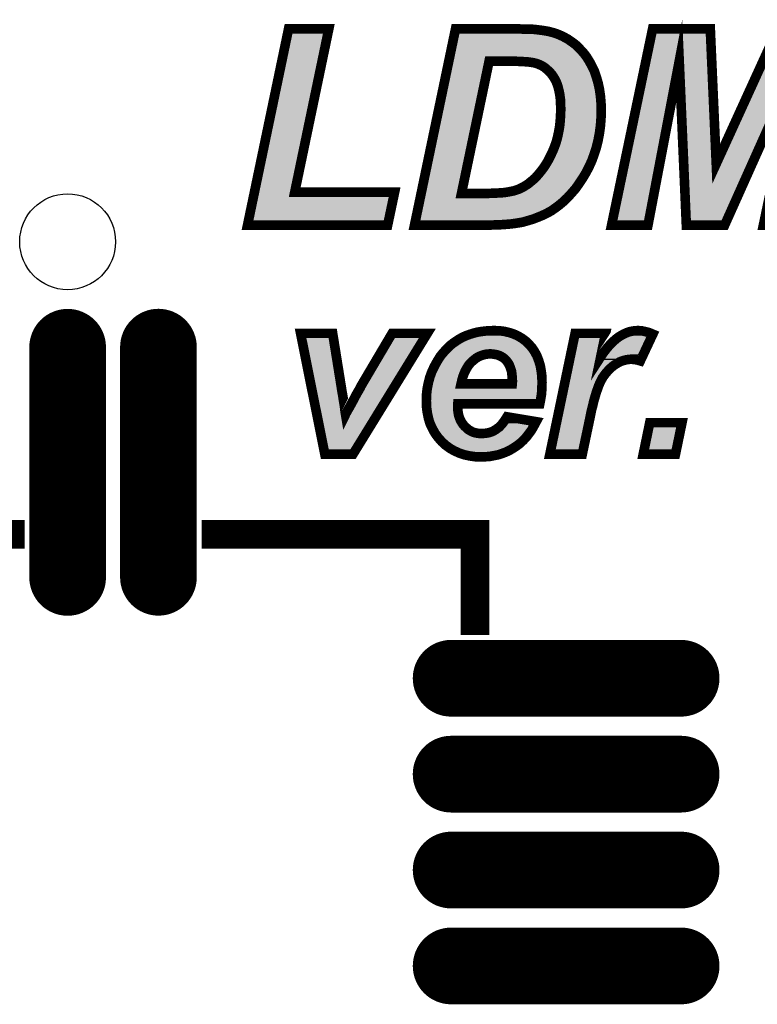
# Model space of a CAD drawing. Extents: x 0 to 131, y 0 to 75.
# Drawn here: x 29 to 37, y 52 to 62 of the extents above; entities that cross this region are included whole.
import ezdxf

# ---------------------------------------------------------------- set-up
doc = ezdxf.new("R2010")
doc.units = 0
doc.layers.get('0').update_dxf_attribs({"linetype": 'CONTINUOUS'})
doc.layers.add('SILKSCREENTOP_G', color=6, linetype='CONTINUOUS')
doc.layers.add('SOLDERMASKTOP_G', color=1, linetype='CONTINUOUS')

# ---------------------------------------------------------------- blocks, each defined once
blk = doc.blocks.new('ROUND_6')
blk.add_circle((0, 0), 0.5)
blk = doc.blocks.new('OBLONG_10')
at = {"const_width": 0.8001}
blk.add_lwpolyline([(0, 1.199896), (0, -1.199896)], dxfattribs=at)
at = {"const_width": 0.40005}
for points in [[(-0.200024, 1.199896, 1), (0.200024, 1.199896, 1)], [(-0.200024, -1.199896, 1), (0.200024, -1.199896, 1)]]:
    blk.add_lwpolyline(points, format="xyb", close=True, dxfattribs=at)
blk = doc.blocks.new('OBLONG_11')
at = {"const_width": 0.8001}
blk.add_lwpolyline([(1.199896, 0), (-1.199896, 0)], dxfattribs=at)
at = {"const_width": 0.40005}
for points in [[(-1.39992, 0, 1), (-0.999872, 0, 1)], [(0.999872, 0, 1), (1.39992, 0, 1)]]:
    blk.add_lwpolyline(points, format="xyb", close=True, dxfattribs=at)

msp = doc.modelspace()

# ---------------------------------------------------------------- linework, layer by layer
at = {"layer": 'SILKSCREENTOP_G'}
for points, const_width in [([(31.426962, 59.723986), (31.854978, 61.770006), (32.274968, 61.770006), (31.918986, 60.06597), (32.96097, 60.06597), (32.888986, 59.723986), (31.426962, 59.723986)], 0.100076), ([(33.168972, 59.723986), (33.596986, 61.770006), (34.252966, 61.770006), (34.298966, 61.767974), (34.372982, 61.767974), (34.400998, 61.765968), (34.425, 61.763986), (34.442984, 61.762004), (34.505012, 61.754004), (34.56498, 61.74397), (34.61898, 61.73), (34.671, 61.711968), (34.719006, 61.689996), (34.767012, 61.663986), (34.81098, 61.633988), (34.852992, 61.601984), (34.890964, 61.564012), (34.928962, 61.524008), (34.962972, 61.479964), (34.99297, 61.431982), (35.021012, 61.379988), (35.04697, 61.325964), (35.066986, 61.265968), (35.08497, 61.203968), (35.09899, 61.137978), (35.108972, 61.067976), (35.114992, 60.995966), (35.116974, 60.921976), (35.114992, 60.839984), (35.108972, 60.759976), (35.09899, 60.683978), (35.08497, 60.609988), (35.066986, 60.535972), (35.044964, 60.468002), (35.021012, 60.39998), (34.990964, 60.333966), (34.958986, 60.271964), (34.922968, 60.21197), (34.886976, 60.157994), (34.848978, 60.10397), (34.806966, 60.055964), (34.76498, 60.009964), (34.719006, 59.965972), (34.672982, 59.927998), (34.634982, 59.899982), (34.594978, 59.871992), (34.550984, 59.847988), (34.505012, 59.825966), (34.457004, 59.805976), (34.404986, 59.786012), (34.350986, 59.77001), (34.294978, 59.754008), (34.259012, 59.747962), (34.220962, 59.741968), (34.17697, 59.735974), (34.128964, 59.731986), (34.074988, 59.727972), (34.018982, 59.725966), (33.957006, 59.723986), (33.168972, 59.723986)], 0.100076), ([(36.404982, 59.723986), (36.005008, 59.723986), (35.930968, 61.433964), (35.604984, 59.723986), (35.224974, 59.723986), (35.652964, 61.770006), (36.25497, 61.770006), (36.31697, 60.363988), (36.958982, 61.770006), (37.562968, 61.770006), (37.190984, 59.723986), (36.808968, 59.723986), (37.164976, 61.419994), (36.404982, 59.723986)], 0.100076), ([(33.658962, 60.053982), (33.928964, 60.053982), (33.981008, 60.055964), (34.028964, 60.05797), (34.072982, 60.059976), (34.112962, 60.063964), (34.14898, 60.069984), (34.180984, 60.075978), (34.208974, 60.081972), (34.260968, 60.099982), (34.308974, 60.123984), (34.354974, 60.153982), (34.398966, 60.19), (34.43097, 60.217964), (34.458986, 60.249968), (34.486976, 60.28398), (34.514968, 60.31997), (34.540978, 60.359976), (34.56498, 60.39998), (34.586976, 60.443998), (34.608974, 60.489972), (34.628964, 60.53798), (34.646996, 60.587966), (34.660968, 60.639986), (34.672982, 60.695968), (34.682964, 60.751974), (34.688984, 60.809962), (34.692972, 60.871988), (34.695004, 60.933964), (34.692972, 60.985984), (34.690964, 61.035972), (34.68497, 61.08197), (34.676968, 61.123982), (34.666986, 61.163962), (34.654998, 61.19998), (34.640978, 61.231984), (34.624976, 61.259974), (34.606992, 61.287964), (34.586976, 61.311968), (34.566988, 61.331984), (34.544966, 61.351972), (34.522968, 61.369982), (34.500972, 61.383976), (34.474962, 61.39599), (34.450986, 61.405974), (34.43097, 61.411992), (34.406968, 61.417962), (34.378976, 61.421976), (34.348978, 61.425964), (34.314968, 61.427996), (34.27697, 61.429976), (34.236964, 61.431982), (33.946972, 61.431982), (33.658962, 60.053982)], 0.100076), ([(32.52757, 57.33537), (32.233488, 57.33537), (31.980174, 58.595082), (32.315074, 58.595082), (32.403466, 58.045984), (32.411974, 57.991578), (32.420484, 57.944004), (32.427292, 57.899808), (32.434072, 57.860692), (32.439178, 57.825004), (32.442582, 57.796074), (32.445986, 57.770572), (32.44939, 57.750202), (32.452768, 57.756984), (32.457898, 57.76717), (32.466408, 57.780808), (32.474866, 57.797776), (32.486778, 57.818172), (32.500366, 57.841972), (32.515684, 57.870878), (32.5327, 57.901484), (32.549668, 57.933768), (32.564984, 57.962674), (32.578574, 57.986472), (32.592162, 58.00857), (32.602374, 58.027266), (32.60918, 58.042582), (32.615962, 58.054494), (32.621092, 58.063004), (32.93557, 58.595082), (33.302778, 58.595082), (32.52757, 57.33537)], 0.100076), ([(34.4758, 57.860692), (33.62071, 57.860692), (33.618982, 57.841972), (33.618982, 57.830086), (33.62071, 57.799478), (33.624062, 57.770572), (33.629168, 57.741692), (33.637678, 57.716166), (33.647888, 57.690664), (33.659776, 57.668566), (33.675066, 57.646468), (33.692084, 57.626072), (33.710778, 57.609104), (33.729472, 57.592088), (33.749868, 57.580174), (33.771968, 57.568288), (33.794064, 57.559778), (33.817864, 57.554672), (33.84169, 57.55127), (33.867166, 57.549568), (33.909686, 57.55297), (33.948776, 57.559778), (33.986166, 57.573368), (34.020176, 57.593764), (34.05251, 57.617564), (34.081364, 57.64817), (34.108568, 57.683908), (34.13407, 57.724676), (34.438386, 57.673672), (34.414588, 57.629476), (34.390788, 57.587008), (34.363584, 57.549568), (34.334704, 57.512204), (34.304096, 57.47987), (34.271762, 57.449262), (34.236076, 57.422084), (34.200364, 57.398284), (34.163, 57.376188), (34.123884, 57.357468), (34.083066, 57.342176), (34.042274, 57.328562), (33.999804, 57.320078), (33.955608, 57.31157), (33.911362, 57.308166), (33.865464, 57.306464), (33.804276, 57.308166), (33.744788, 57.316674), (33.68868, 57.328562), (33.6343, 57.347282), (33.584972, 57.36938), (33.537372, 57.396584), (33.493176, 57.428892), (33.452384, 57.46628), (33.41497, 57.508776), (33.382686, 57.55297), (33.355484, 57.602272), (33.331684, 57.6533), (33.314666, 57.707682), (33.302778, 57.765468), (33.29427, 57.826682), (33.292568, 57.8913), (33.29427, 57.955866), (33.301076, 58.01708), (33.312964, 58.076592), (33.32828, 58.136078), (33.348676, 58.192162), (33.374178, 58.246568), (33.403082, 58.299274), (33.435366, 58.351978), (33.460868, 58.384262), (33.488072, 58.41487), (33.515274, 58.443774), (33.54418, 58.470978), (33.574786, 58.494802), (33.60707, 58.516902), (33.63938, 58.537272), (33.673364, 58.555966), (33.709102, 58.571282), (33.746466, 58.584872), (33.783904, 58.596784), (33.824672, 58.60697), (33.865464, 58.613802), (33.906282, 58.618882), (33.950478, 58.62231), (33.994674, 58.623962), (34.050782, 58.62231), (34.105164, 58.615478), (34.156168, 58.603566), (34.203768, 58.588276), (34.247964, 58.567878), (34.28878, 58.54408), (34.327872, 58.515174), (34.363584, 58.481164), (34.395868, 58.443774), (34.423096, 58.402982), (34.44687, 58.358786), (34.465564, 58.30951), (34.48088, 58.258482), (34.491066, 58.202372), (34.4979, 58.144562), (34.499576, 58.081672), (34.4979, 58.022186), (34.49447, 57.964374), (34.485986, 57.91167), (34.4758, 57.860692)], 0.100076), ([(34.844686, 58.595082), (35.162566, 58.595082), (35.111564, 58.350276), (35.133686, 58.384262), (35.157486, 58.41487), (35.179584, 58.443774), (35.203384, 58.470978), (35.225482, 58.494802), (35.249282, 58.516902), (35.273108, 58.537272), (35.296882, 58.555966), (35.322384, 58.571282), (35.346182, 58.584872), (35.371684, 58.596784), (35.395484, 58.60697), (35.420986, 58.613802), (35.446462, 58.618882), (35.471988, 58.62231), (35.497466, 58.623962), (35.53488, 58.62231), (35.57397, 58.613802), (35.614762, 58.603566), (35.65558, 58.586574), (35.524694, 58.307782), (35.500868, 58.31459), (35.477068, 58.31967), (35.451568, 58.3231), (35.426066, 58.324776), (35.403968, 58.3231), (35.38187, 58.31967), (35.359772, 58.31459), (35.337674, 58.307782), (35.313874, 58.299274), (35.291776, 58.287412), (35.269678, 58.273772), (35.245878, 58.258482), (35.203384, 58.222768), (35.16597, 58.180274), (35.13201, 58.134376), (35.104782, 58.081672), (35.091166, 58.051064), (35.079304, 58.01708), (35.065666, 57.979692), (35.053778, 57.938874), (35.040188, 57.892976), (35.028276, 57.841972), (35.014662, 57.789268), (35.002774, 57.72978), (34.919462, 57.33537), (34.581212, 57.33537), (34.844686, 58.595082)], 0.100076), ([(34.188476, 58.068084), (34.190178, 58.08848), (34.190178, 58.102068), (34.188476, 58.136078), (34.185098, 58.166686), (34.181668, 58.197268), (34.173186, 58.22447), (34.164676, 58.248296), (34.154492, 58.27207), (34.140902, 58.292492), (34.127262, 58.311186), (34.110296, 58.32818), (34.093276, 58.341768), (34.07288, 58.353706), (34.05251, 58.363866), (34.032064, 58.370674), (34.008264, 58.375804), (33.984464, 58.379182), (33.957286, 58.380884), (33.931784, 58.379182), (33.906282, 58.375804), (33.882482, 58.368972), (33.858708, 58.360462), (33.834882, 58.350276), (33.812784, 58.336688), (33.790686, 58.31967), (33.768564, 58.301), (33.748168, 58.28058), (33.729472, 58.256804), (33.714182, 58.231278), (33.698866, 58.2041), (33.685276, 58.173492), (33.673364, 58.141184), (33.663178, 58.105472), (33.65467, 58.068084), (34.188476, 58.068084)], 0.100076), ([(35.623272, 57.663486), (35.959872, 57.663486), (35.891876, 57.33537), (35.5553, 57.33537), (35.623272, 57.663486)], 0.100076), ([(28.94998, 56.499964), (26.199972, 56.499964), (26.199972, 55.598442), (26.199972, 56.499964), (26.199972, 56.500014), (28.94998, 56.500014), (28.94998, 56.499964)], 0.299974), ([(33.799984, 55.598188), (33.799958, 55.598188), (33.799958, 56.499964), (31.097348, 56.499964), (31.097348, 56.500014), (33.799984, 56.500014), (33.799984, 56.499964), (33.799984, 55.598188)], 0.299974)]:
    msp.add_lwpolyline(points, dxfattribs=dict(at, const_width=const_width))
for points in [[(31.55178, 60.076234), (31.895646, 61.719968), (31.870022, 60.076234), (32.213396, 61.719968)], [(33.634418, 61.704506), (33.636052, 61.712312), (34.49761, 61.704506), (34.437142, 61.712312)], [(33.636052, 61.712312), (33.636442, 61.71418), (34.437142, 61.712312), (34.420188, 61.71418)], [(33.636442, 61.71418), (33.63684, 61.716082), (34.420188, 61.71418), (34.397162, 61.716082)], [(33.63684, 61.716082), (33.637228, 61.717936), (34.397162, 61.716082), (34.371204, 61.717936)], [(33.637228, 61.717936), (33.637654, 61.719968), (34.297842, 61.717936), (34.25185, 61.719968)], [(35.64423, 61.483804), (35.69363, 61.719966), (36.217506, 61.483804), (36.20709, 61.719966)], [(35.69363, 61.719966), (35.693632, 61.719968), (36.20709, 61.719966), (35.693632, 61.719968)], [(33.611174, 61.593398), (33.616998, 61.621234), (34.781696, 61.593398), (34.74089, 61.621234)], [(33.616998, 61.621234), (33.622014, 61.645208), (34.74089, 61.621234), (34.696644, 61.645208)], [(33.622014, 61.645208), (33.62625, 61.665464), (34.696644, 61.645208), (34.65234, 61.665464)], [(33.62625, 61.665464), (33.62972, 61.682046), (34.65234, 61.665464), (34.6045, 61.682046)], [(33.62972, 61.682046), (33.632424, 61.694972), (34.6045, 61.682046), (34.554566, 61.694972)], [(33.632424, 61.694972), (33.634418, 61.704506), (34.554566, 61.694972), (34.49761, 61.704506)], [(33.58984, 61.49141), (33.597716, 61.529062), (34.890898, 61.49141), (34.85515, 61.529062)], [(33.597716, 61.529062), (33.60507, 61.564212), (34.85515, 61.529062), (34.82, 61.564212)], [(33.60507, 61.564212), (33.611174, 61.593398), (34.82, 61.564212), (34.781696, 61.593398)], [(33.291276, 60.06422), (33.579546, 61.442206), (33.609992, 60.06422), (33.897998, 61.442206)], [(33.579546, 61.442206), (33.583888, 61.462958), (33.897998, 61.442206), (33.907674, 61.462958)], [(33.583888, 61.462958), (33.586822, 61.476984), (33.907674, 61.462958), (33.92512, 61.476984)], [(33.586822, 61.476984), (33.587874, 61.482016), (33.92512, 61.476984), (33.946958, 61.482016)], [(33.587874, 61.48202), (33.58984, 61.49141), (34.898152, 61.48202), (34.890898, 61.49141)], [(33.587874, 61.482016), (33.587874, 61.48202), (33.946958, 61.482016), (34.236964, 61.48202)], [(34.239458, 61.48197), (34.236964, 61.48202), (34.89819, 61.48197), (34.898152, 61.48202)], [(34.279586, 61.479938), (34.239458, 61.48197), (34.89976, 61.479938), (34.89819, 61.48197)], [(34.31794, 61.477932), (34.279586, 61.479938), (34.90131, 61.477932), (34.89976, 61.479938)], [(34.35195, 61.4759), (34.31794, 61.477932), (34.902878, 61.4759), (34.90131, 61.477932)], [(34.355624, 61.475564), (34.35195, 61.4759), (34.903138, 61.475564), (34.902878, 61.4759)], [(34.386088, 61.471506), (34.355624, 61.475564), (34.906272, 61.471506), (34.903138, 61.475564)], [(34.414056, 61.467498), (34.386088, 61.471506), (34.909368, 61.467498), (34.906272, 61.471506)], [(34.419056, 61.466526), (34.414056, 61.467498), (34.910118, 61.466526), (34.909368, 61.467498)], [(34.442976, 61.46058), (34.419056, 61.466526), (34.914712, 61.46058), (34.910118, 61.466526)], [(34.4454, 61.459912), (34.442976, 61.46058), (34.915228, 61.459912), (34.914712, 61.46058)], [(34.465352, 61.453916), (34.4454, 61.459912), (34.919858, 61.453916), (34.915228, 61.459912)], [(34.470214, 61.452176), (34.465352, 61.453916), (34.921202, 61.452176), (34.919858, 61.453916)], [(34.472238, 61.451334), (34.470214, 61.452176), (34.921852, 61.451334), (34.921202, 61.452176)], [(34.494226, 61.442178), (34.472238, 61.451334), (34.92758, 61.442178), (34.921852, 61.451334)], [(34.495944, 61.441406), (34.494226, 61.442178), (34.928064, 61.441406), (34.92758, 61.442178)], [(34.52194, 61.429398), (34.495944, 61.441406), (34.935576, 61.429398), (34.928064, 61.441406)], [(34.527814, 61.426196), (34.52194, 61.429398), (34.93758, 61.426196), (34.935576, 61.429398)], [(34.549818, 61.412194), (34.527814, 61.426196), (34.946338, 61.412194), (34.93758, 61.426196)], [(34.554636, 61.408716), (34.549818, 61.412194), (34.948514, 61.408716), (34.946338, 61.412194)], [(34.556938, 61.406832), (34.554636, 61.408716), (34.949692, 61.406832), (34.948514, 61.408716)], [(34.576688, 61.390662), (34.556938, 61.406832), (34.958416, 61.390662), (34.949692, 61.406832)], [(35.28657, 59.774024), (35.635754, 61.443286), (35.56358, 59.774024), (35.881808, 61.443286)], [(35.635754, 61.443286), (35.63577, 61.443366), (35.881808, 61.443286), (35.881856, 61.443366)], [(35.63577, 61.443366), (35.64423, 61.483804), (35.881856, 61.443366), (35.934508, 61.483804)], [(35.934676, 61.483792), (35.934508, 61.483804), (36.217506, 61.483792), (36.217506, 61.483804)], [(35.980922, 61.436158), (35.934676, 61.483792), (36.219606, 61.436158), (36.217506, 61.483792)], [(35.980956, 61.436076), (35.980922, 61.436158), (36.21961, 61.436076), (36.219606, 61.436158)], [(36.027482, 60.361822), (35.980956, 61.436076), (36.266982, 60.361822), (36.21961, 61.436076)], [(36.362508, 60.343254), (36.8635, 61.440432), (36.627642, 60.343254), (37.11929, 61.440432)], [(34.578646, 61.388984), (34.576688, 61.390662), (34.95932, 61.388984), (34.958416, 61.390662)], [(34.600638, 61.369022), (34.578646, 61.388984), (34.97009, 61.369022), (34.95932, 61.388984)], [(34.602396, 61.367338), (34.600638, 61.369022), (34.970998, 61.367338), (34.97009, 61.369022)], [(34.612438, 61.357284), (34.602396, 61.367338), (34.97642, 61.357284), (34.970998, 61.367338)], [(34.622382, 61.347326), (34.612438, 61.357284), (34.981206, 61.347326), (34.97642, 61.357284)], [(34.625404, 61.344026), (34.622382, 61.347326), (34.982792, 61.344026), (34.981206, 61.347326)], [(34.64541, 61.320036), (34.625404, 61.344026), (34.99432, 61.320036), (34.982792, 61.344026)], [(34.649078, 61.315018), (34.64541, 61.320036), (34.996732, 61.315018), (34.99432, 61.320036)], [(34.654136, 61.307148), (34.649078, 61.315018), (35.000512, 61.307148), (34.996732, 61.315018)], [(34.667052, 61.287048), (34.654136, 61.307148), (35.007218, 61.287048), (35.000512, 61.307148)], [(34.66842, 61.284798), (34.667052, 61.287048), (35.00797, 61.284798), (35.007218, 61.287048)], [(34.684424, 61.256802), (34.66842, 61.284798), (35.01731, 61.256802), (35.00797, 61.284798)], [(34.686818, 61.252088), (34.684424, 61.256802), (35.018882, 61.252088), (35.01731, 61.256802)], [(34.687266, 61.251068), (34.686818, 61.252088), (35.019222, 61.251068), (35.018882, 61.252088)], [(34.700822, 61.220066), (34.687266, 61.251068), (35.028208, 61.220066), (35.019222, 61.251068)], [(34.702472, 61.21577), (34.700822, 61.220066), (35.029452, 61.21577), (35.028208, 61.220066)], [(34.710448, 61.191808), (34.702472, 61.21577), (35.036396, 61.191808), (35.029452, 61.21577)], [(34.714472, 61.179716), (34.710448, 61.191808), (35.038964, 61.179716), (35.036396, 61.191808)], [(34.715516, 61.176114), (34.714472, 61.179716), (35.03973, 61.176114), (35.038964, 61.179716)], [(34.725508, 61.1361), (34.715516, 61.176114), (35.048226, 61.1361), (35.03973, 61.176114)], [(34.72611, 61.1334), (34.725508, 61.1361), (35.0488, 61.1334), (35.048226, 61.1361)], [(34.726914, 61.129186), (34.72611, 61.1334), (35.049694, 61.129186), (35.0488, 61.1334)], [(34.734124, 61.091322), (34.726914, 61.129186), (35.055104, 61.091322), (35.049694, 61.129186)], [(34.734578, 61.088432), (34.734124, 61.091322), (35.055516, 61.088432), (35.055104, 61.091322)], [(34.737974, 61.062384), (34.734578, 61.088432), (35.059236, 61.062384), (35.055516, 61.088432)], [(34.740568, 61.042466), (34.737974, 61.062384), (35.060898, 61.042466), (35.059236, 61.062384)], [(34.740954, 61.03795), (34.740568, 61.042466), (35.061274, 61.03795), (35.060898, 61.042466)], [(34.742772, 60.993184), (34.740954, 61.03795), (35.065004, 60.993184), (35.061274, 61.03795)], [(34.742984, 60.98794), (34.742772, 60.993184), (35.065146, 60.98794), (35.065004, 60.993184)], [(34.745016, 60.93588), (34.742984, 60.98794), (35.066538, 60.93588), (35.065146, 60.98794)], [(34.742984, 60.870354), (34.744674, 60.921926), (35.065672, 60.870354), (35.06691, 60.921926)], [(34.744674, 60.921926), (34.745016, 60.932308), (35.06691, 60.921926), (35.066634, 60.932308)], [(34.74504, 60.933966), (34.745016, 60.93588), (35.066588, 60.933966), (35.066538, 60.93588)], [(34.745016, 60.932308), (34.74504, 60.933966), (35.066634, 60.932308), (35.066588, 60.933966)], [(34.734618, 60.765098), (34.738742, 60.804806), (35.059184, 60.765098), (35.062172, 60.804806)], [(34.738742, 60.804806), (34.738922, 60.80678), (35.062172, 60.804806), (35.06232, 60.80678)], [(34.738922, 60.80678), (34.741212, 60.842408), (35.06232, 60.80678), (35.065002, 60.842408)], [(34.741212, 60.842408), (34.74291, 60.86881), (35.065002, 60.842408), (35.065634, 60.86881)], [(34.74291, 60.86881), (34.742984, 60.870354), (35.065634, 60.86881), (35.065672, 60.870354)], [(34.709886, 60.62949), (34.72191, 60.685512), (35.037738, 60.62949), (35.04835, 60.685512)], [(34.72191, 60.685512), (34.722232, 60.687178), (35.04835, 60.685512), (35.048666, 60.687178)], [(34.722232, 60.687178), (34.72308, 60.691938), (35.048666, 60.687178), (35.049568, 60.691938)], [(34.72308, 60.691938), (34.732214, 60.74319), (35.049568, 60.691938), (35.056304, 60.74319)], [(34.732214, 60.74319), (34.732714, 60.746754), (35.056304, 60.74319), (35.056772, 60.746754)], [(34.732714, 60.746754), (34.734618, 60.765098), (35.056772, 60.746754), (35.059184, 60.765098)], [(34.695324, 60.574952), (34.707566, 60.620536), (35.024962, 60.574952), (35.036044, 60.620536)], [(34.707566, 60.620536), (34.709304, 60.627006), (35.036044, 60.620536), (35.037268, 60.627006)], [(34.709304, 60.627006), (34.709886, 60.62949), (35.037268, 60.627006), (35.037738, 60.62949)], [(34.65515, 60.470688), (34.660688, 60.483988), (34.992862, 60.470688), (34.997544, 60.483988)], [(34.660688, 60.483988), (34.67516, 60.518736), (34.997544, 60.483988), (35.008798, 60.518736)], [(34.67516, 60.518736), (34.67603, 60.521014), (35.008798, 60.518736), (35.009536, 60.521014)], [(34.67603, 60.521014), (34.686358, 60.54963), (35.009536, 60.521014), (35.018806, 60.54963)], [(34.686358, 60.54963), (34.694068, 60.570986), (35.018806, 60.54963), (35.023996, 60.570986)], [(34.694068, 60.570986), (34.695324, 60.574952), (35.023996, 60.570986), (35.024962, 60.574952)], [(34.596816, 60.355788), (34.607888, 60.374242), (34.945918, 60.355788), (34.95432, 60.374242)], [(34.607888, 60.374242), (34.609724, 60.377584), (34.95432, 60.374242), (34.955842, 60.377584)], [(34.609724, 60.377584), (34.630266, 60.418692), (34.955842, 60.377584), (34.974562, 60.418692)], [(34.630266, 60.418692), (34.631696, 60.42155), (34.974562, 60.418692), (34.975566, 60.42155)], [(34.631696, 60.42155), (34.654146, 60.468462), (34.975566, 60.42155), (34.992078, 60.468462)], [(34.654146, 60.468462), (34.65515, 60.470688), (34.992078, 60.468462), (34.992862, 60.470688)], [(34.526474, 60.25327), (34.554476, 60.289278), (34.889396, 60.25327), (34.911014, 60.289278)], [(34.554476, 60.289278), (34.556908, 60.292664), (34.911014, 60.289278), (34.913048, 60.292664)], [(34.556908, 60.292664), (34.559306, 60.296354), (34.913048, 60.292664), (34.915264, 60.296354)], [(34.559306, 60.296354), (34.582922, 60.332668), (34.915264, 60.296354), (34.933992, 60.332668)], [(34.582922, 60.332668), (34.583878, 60.33422), (34.933992, 60.332668), (34.934792, 60.33422)], [(34.583878, 60.33422), (34.596816, 60.355788), (34.934792, 60.33422), (34.945918, 60.355788)], [(36.027486, 60.361746), (36.027482, 60.361822), (36.267012, 60.361746), (36.266982, 60.361822)], [(36.029512, 60.314942), (36.027486, 60.361746), (36.307358, 60.314942), (36.267012, 60.361746)], [(36.029514, 60.314912), (36.029512, 60.314942), (36.30751, 60.314912), (36.307358, 60.314942)], [(36.052938, 59.774026), (36.029514, 60.314912), (36.37257, 59.774026), (36.614942, 60.314912)], [(36.30751, 60.314912), (36.362444, 60.343186), (36.614942, 60.314912), (36.627612, 60.343186)], [(36.362444, 60.343186), (36.362508, 60.343254), (36.627612, 60.343186), (36.627642, 60.343254)], [(34.431884, 60.15233), (34.463892, 60.1803), (34.821818, 60.15233), (34.841498, 60.1803)], [(34.463892, 60.1803), (34.468604, 60.184988), (34.841498, 60.1803), (34.844796, 60.184988)], [(34.468604, 60.184988), (34.469714, 60.186258), (34.844796, 60.184988), (34.84569, 60.186258)], [(34.469714, 60.186258), (34.496628, 60.217), (34.84569, 60.186258), (34.866182, 60.217)], [(34.496628, 60.217), (34.497564, 60.218102), (34.866182, 60.217), (34.866916, 60.218102)], [(34.497564, 60.218102), (34.51452, 60.238706), (34.866916, 60.218102), (34.880652, 60.238706)], [(34.51452, 60.238706), (34.525566, 60.252126), (34.880652, 60.238706), (34.888708, 60.252126)], [(34.525566, 60.252126), (34.526474, 60.25327), (34.888708, 60.252126), (34.889396, 60.25327)], [(31.543046, 60.034484), (31.55178, 60.076234), (31.880136, 60.034484), (31.870022, 60.076234)], [(34.283354, 60.05523), (34.331354, 60.079232), (34.738552, 60.05523), (34.760452, 60.079232)], [(34.331354, 60.079232), (34.336266, 60.082052), (34.760452, 60.079232), (34.763024, 60.082052)], [(34.336266, 60.082052), (34.347344, 60.089276), (34.763024, 60.082052), (34.769616, 60.089276)], [(34.347344, 60.089276), (34.382302, 60.112072), (34.769616, 60.089276), (34.789568, 60.112072)], [(34.382302, 60.112072), (34.386666, 60.11527), (34.789568, 60.112072), (34.792368, 60.11527)], [(34.386666, 60.11527), (34.410678, 60.134928), (34.792368, 60.11527), (34.809576, 60.134928)], [(34.410678, 60.134928), (34.43069, 60.15131), (34.809576, 60.134928), (34.8211, 60.15131)], [(34.43069, 60.15131), (34.431884, 60.15233), (34.8211, 60.15131), (34.821818, 60.15233)], [(31.48856, 59.774024), (31.539166, 60.01593), (32.84837, 59.774024), (32.899302, 60.01593)], [(31.539166, 60.015932), (31.539168, 60.015944), (31.919018, 60.015932), (31.918964, 60.015944)], [(31.539166, 60.01593), (31.539166, 60.015932), (32.899302, 60.01593), (31.919018, 60.015932)], [(31.539168, 60.015944), (31.543028, 60.034396), (31.918964, 60.015944), (31.880208, 60.034396)], [(31.543028, 60.034396), (31.543046, 60.034484), (31.880208, 60.034396), (31.880136, 60.034484)], [(33.265408, 59.940566), (33.27104, 59.96749), (34.605678, 59.940566), (34.642224, 59.96749)], [(33.27104, 59.96749), (33.278554, 60.003412), (34.642224, 59.96749), (34.68576, 60.003412)], [(33.278554, 60.003412), (33.278666, 60.003944), (34.68576, 60.003412), (34.686316, 60.003944)], [(33.278666, 60.003944), (33.27891, 60.00511), (33.658962, 60.003944), (33.648262, 60.00511)], [(33.27891, 60.00511), (33.280912, 60.014678), (33.648262, 60.00511), (33.627988, 60.014678)], [(33.280912, 60.014678), (33.284562, 60.03213), (33.627988, 60.014678), (33.613936, 60.03213)], [(33.284562, 60.03213), (33.289128, 60.053956), (33.613936, 60.03213), (33.60893, 60.053956)], [(33.289128, 60.053956), (33.291276, 60.06422), (33.60893, 60.053956), (33.609992, 60.06422)], [(33.928964, 60.003944), (33.930828, 60.00397), (34.686316, 60.003944), (34.686342, 60.00397)], [(33.930828, 60.00397), (33.982914, 60.00595), (34.686342, 60.00397), (34.688412, 60.00595)], [(33.982914, 60.00595), (34.031048, 60.007982), (34.688412, 60.00595), (34.690536, 60.007982)], [(34.031048, 60.007982), (34.075262, 60.00999), (34.690536, 60.007982), (34.692634, 60.00999)], [(34.075262, 60.00999), (34.077888, 60.010188), (34.692634, 60.00999), (34.692842, 60.010188)], [(34.077888, 60.010188), (34.117958, 60.014182), (34.692842, 60.010188), (34.697016, 60.014182)], [(34.117958, 60.014182), (34.121204, 60.01461), (34.697016, 60.014182), (34.697464, 60.01461)], [(34.121204, 60.01461), (34.157218, 60.020628), (34.697464, 60.01461), (34.703754, 60.020628)], [(34.157218, 60.020628), (34.190204, 60.026804), (34.703754, 60.020628), (34.71021, 60.026804)], [(34.190204, 60.026804), (34.191474, 60.027058), (34.71021, 60.026804), (34.710474, 60.027058)], [(34.191474, 60.027058), (34.219456, 60.03305), (34.710474, 60.027058), (34.716738, 60.03305)], [(34.219456, 60.03305), (34.225376, 60.034686), (34.716738, 60.03305), (34.718448, 60.034686)], [(34.225376, 60.034686), (34.254918, 60.044932), (34.718448, 60.034686), (34.729158, 60.044932)], [(34.254918, 60.044932), (34.277334, 60.052706), (34.729158, 60.044932), (34.73625, 60.052706)], [(34.277334, 60.052706), (34.283354, 60.05523), (34.73625, 60.052706), (34.738552, 60.05523)], [(33.246976, 59.852462), (33.25099, 59.871652), (34.43845, 59.852462), (34.484542, 59.871652)], [(33.25099, 59.871652), (33.255362, 59.892544), (34.484542, 59.871652), (34.528184, 59.892544)], [(33.255362, 59.892544), (33.259974, 59.914594), (34.528184, 59.892544), (34.568598, 59.914594)], [(33.259974, 59.914594), (33.265408, 59.940566), (34.568598, 59.914594), (34.605678, 59.940566)], [(33.230568, 59.774024), (33.230976, 59.775978), (33.956208, 59.774024), (34.017178, 59.775978)], [(33.230976, 59.775978), (33.231384, 59.777934), (34.017178, 59.775978), (34.072242, 59.777934)], [(33.231384, 59.777934), (33.232208, 59.781872), (34.072242, 59.777934), (34.125028, 59.781872)], [(33.232208, 59.781872), (33.233018, 59.785736), (34.125028, 59.781872), (34.171544, 59.785736)], [(33.233018, 59.785736), (33.234216, 59.791468), (34.171544, 59.785736), (34.2137, 59.791468)], [(33.234216, 59.791468), (33.235444, 59.79734), (34.2137, 59.791468), (34.250884, 59.79734)], [(33.235444, 59.79734), (33.236608, 59.802904), (34.250884, 59.79734), (34.283928, 59.802904)], [(33.236608, 59.802904), (33.239776, 59.818042), (34.283928, 59.802904), (34.33694, 59.818042)], [(33.239776, 59.818042), (33.242994, 59.833428), (34.33694, 59.818042), (34.388862, 59.833428)], [(33.242994, 59.833428), (33.246976, 59.852462), (34.388862, 59.833428), (34.43845, 59.852462)], [(36.37257, 59.774024), (36.052938, 59.774026), (36.37257, 59.774024), (36.37257, 59.774026)], [(32.143188, 58.038264), (32.041288, 58.545042), (32.354038, 58.038264), (32.272452, 58.545042)], [(32.663942, 58.037172), (32.96412, 58.545042), (32.9007, 58.037172), (33.213246, 58.545042)], [(32.96412, 58.545042), (32.964122, 58.545044), (33.213246, 58.545042), (32.964122, 58.545044)], [(33.727542, 58.524732), (33.762626, 58.537504), (34.222058, 58.524732), (34.194378, 58.537504)], [(33.762626, 58.537504), (33.775372, 58.541564), (34.194378, 58.537504), (34.185578, 58.541564)], [(33.775372, 58.541564), (33.797566, 58.548632), (34.185578, 58.541564), (34.16358, 58.548632)], [(33.797566, 58.548632), (33.824326, 58.555308), (34.16358, 58.548632), (34.1428, 58.555308)], [(33.824326, 58.555308), (33.834918, 58.55795), (34.1428, 58.555308), (34.131484, 58.55795)], [(33.834918, 58.55795), (33.872662, 58.564264), (34.131484, 58.55795), (34.104436, 58.564264)], [(33.872662, 58.564264), (33.887844, 58.566154), (34.104436, 58.564264), (34.096338, 58.566154)], [(33.887844, 58.566154), (33.9113, 58.569074), (34.096338, 58.566154), (34.073144, 58.569074)], [(33.9113, 58.569074), (33.953332, 58.57235), (34.073144, 58.569074), (34.047122, 58.57235)], [(33.953332, 58.57235), (33.953976, 58.572374), (34.047122, 58.57235), (34.04693, 58.572374)], [(33.953976, 58.572374), (33.994912, 58.573898), (34.04693, 58.572374), (33.994912, 58.573898)], [(34.84676, 58.360534), (34.885352, 58.545044), (35.062576, 58.360534), (35.10102, 58.545044)], [(35.325336, 58.514678), (35.347644, 58.528068), (35.566556, 58.514678), (35.572844, 58.528068)], [(35.347644, 58.528068), (35.369236, 58.540406), (35.572844, 58.528068), (35.578638, 58.540406)], [(35.369236, 58.540406), (35.392128, 58.551098), (35.578638, 58.540406), (35.58366, 58.551098)], [(35.392128, 58.551098), (35.410284, 58.55886), (35.58366, 58.551098), (35.587306, 58.55886)], [(35.410284, 58.55886), (35.41189, 58.559546), (35.587306, 58.55886), (35.584582, 58.559546)], [(35.41189, 58.559546), (35.432364, 58.56506), (35.584582, 58.559546), (35.562674, 58.56506)], [(35.432364, 58.56506), (35.432454, 58.565078), (35.562674, 58.56506), (35.562602, 58.565078)], [(35.432454, 58.565078), (35.454754, 58.56951), (35.562602, 58.565078), (35.542178, 58.56951)], [(35.454754, 58.56951), (35.47691, 58.572474), (35.542178, 58.56951), (35.528518, 58.572474)], [(35.47691, 58.572474), (35.477338, 58.572502), (35.528518, 58.572474), (35.528388, 58.572502)], [(35.477338, 58.572502), (35.497974, 58.573848), (35.528388, 58.572502), (35.497974, 58.573848)], [(33.559932, 58.417076), (33.567194, 58.423914), (33.868658, 58.417076), (33.892468, 58.423914)], [(33.567194, 58.423914), (33.568788, 58.425414), (33.892468, 58.423914), (33.899728, 58.425414)], [(33.568788, 58.425414), (33.572368, 58.428786), (33.899728, 58.425414), (33.92519, 58.428786)], [(33.572368, 58.428786), (33.572724, 58.42912), (33.92519, 58.428786), (33.928502, 58.42912)], [(33.572724, 58.42912), (33.574528, 58.43082), (33.928502, 58.42912), (33.953968, 58.43082)], [(33.574528, 58.43082), (33.57677, 58.43293), (34.34095, 58.43082), (34.33913, 58.43293)], [(33.57677, 58.43293), (33.594376, 58.446624), (34.33913, 58.43293), (34.327308, 58.446624)], [(33.594376, 58.446624), (33.60434, 58.454372), (34.327308, 58.446624), (34.31917, 58.454372)], [(33.60434, 58.454372), (33.634562, 58.475098), (34.31917, 58.454372), (34.297394, 58.475098)], [(33.634562, 58.475098), (33.637254, 58.476794), (34.297394, 58.475098), (34.295612, 58.476794)], [(33.637254, 58.476794), (33.664802, 58.49414), (34.295612, 58.476794), (34.272152, 58.49414)], [(33.664802, 58.49414), (33.679496, 58.50222), (34.272152, 58.49414), (34.261222, 58.50222)], [(33.679496, 58.50222), (33.695336, 58.51093), (34.261222, 58.50222), (34.246292, 58.51093)], [(33.695336, 58.51093), (33.724572, 58.52346), (34.246292, 58.51093), (34.224814, 58.52346)], [(33.724572, 58.52346), (33.727542, 58.524732), (34.224814, 58.52346), (34.222058, 58.524732)], [(33.987574, 58.429118), (33.96041, 58.43082), (34.34242, 58.429118), (34.34095, 58.43082)], [(33.991554, 58.428704), (33.987574, 58.429118), (34.342778, 58.428704), (34.34242, 58.429118)], [(34.015276, 58.425338), (33.991554, 58.428704), (34.345682, 58.425338), (34.342778, 58.428704)], [(34.018782, 58.42473), (34.015276, 58.425338), (34.346208, 58.42473), (34.345682, 58.425338)], [(34.042574, 58.419602), (34.018782, 58.42473), (34.350634, 58.419602), (34.346208, 58.42473)], [(35.218358, 58.412092), (35.240572, 58.437474), (35.518378, 58.412092), (35.530298, 58.437474)], [(35.240572, 58.437474), (35.260902, 58.459404), (35.530298, 58.437474), (35.540598, 58.459404)], [(35.260902, 58.459404), (35.282588, 58.479522), (35.540598, 58.459404), (35.550046, 58.479522)], [(35.282588, 58.479522), (35.304846, 58.498572), (35.550046, 58.479522), (35.558992, 58.498572)], [(35.304846, 58.498572), (35.325336, 58.514678), (35.558992, 58.498572), (35.566556, 58.514678)], [(33.471992, 58.315964), (33.476482, 58.323292), (33.712788, 58.315964), (33.720106, 58.323292)], [(33.476482, 58.323292), (33.486806, 58.33636), (33.720106, 58.323292), (33.733158, 58.33636)], [(33.486806, 58.33636), (33.489072, 58.339226), (33.733158, 58.33636), (33.736278, 58.339226)], [(33.489072, 58.339226), (33.499254, 58.352112), (33.736278, 58.339226), (33.751528, 58.352112)], [(33.499254, 58.352112), (33.504418, 58.357924), (33.751528, 58.352112), (33.758408, 58.357924)], [(33.504418, 58.357924), (33.505634, 58.359292), (33.758408, 58.357924), (33.760122, 58.359292)], [(33.505634, 58.359292), (33.520786, 58.376344), (33.760122, 58.359292), (33.782262, 58.376344)], [(33.520786, 58.376344), (33.523414, 58.379302), (33.782262, 58.376344), (33.78656, 58.379302)], [(33.523414, 58.379302), (33.525022, 58.38111), (33.78656, 58.379302), (33.7895, 58.38111)], [(33.525022, 58.38111), (33.536126, 58.392906), (33.7895, 58.38111), (33.808682, 58.392906)], [(33.536126, 58.392906), (33.539306, 58.396282), (33.808682, 58.392906), (33.815238, 58.396282)], [(33.539306, 58.396282), (33.54892, 58.406494), (33.815238, 58.396282), (33.839126, 58.406494)], [(33.54892, 58.406494), (33.549938, 58.407576), (33.839126, 58.406494), (33.841836, 58.407576)], [(33.549938, 58.407576), (33.550676, 58.408358), (33.841836, 58.407576), (33.84402, 58.408358)], [(33.550676, 58.408358), (33.558874, 58.416078), (33.84402, 58.408358), (33.865588, 58.416078)], [(33.558874, 58.416078), (33.559932, 58.417076), (33.865588, 58.416078), (33.868658, 58.417076)], [(34.047856, 58.418148), (34.042574, 58.419602), (34.35189, 58.418148), (34.350634, 58.419602)], [(34.062, 58.41344), (34.047856, 58.418148), (34.355952, 58.41344), (34.35189, 58.418148)], [(34.068302, 58.411342), (34.062, 58.41344), (34.357354, 58.411342), (34.355952, 58.41344)], [(34.074806, 58.408658), (34.068302, 58.411342), (34.359146, 58.408658), (34.357354, 58.411342)], [(34.095212, 58.398484), (34.074806, 58.408658), (34.36594, 58.398484), (34.359146, 58.408658)], [(34.09815, 58.396888), (34.095212, 58.398484), (34.367006, 58.396888), (34.36594, 58.398484)], [(34.11854, 58.384954), (34.09815, 58.396888), (34.374976, 58.384954), (34.367006, 58.396888)], [(34.124492, 58.380886), (34.11854, 58.384954), (34.377694, 58.380886), (34.374976, 58.384954)], [(34.12914, 58.377176), (34.124492, 58.380886), (34.38017, 58.377176), (34.377694, 58.380886)], [(34.14151, 58.367298), (34.12914, 58.377176), (34.385484, 58.367298), (34.38017, 58.377176)], [(34.145726, 58.363512), (34.14151, 58.367298), (34.387522, 58.363512), (34.385484, 58.367298)], [(34.16265, 58.346564), (34.145726, 58.363512), (34.396638, 58.346564), (34.387522, 58.363512)], [(34.167668, 58.340682), (34.16265, 58.346564), (34.399802, 58.340682), (34.396638, 58.346564)], [(34.169626, 58.338), (34.167668, 58.340682), (34.401244, 58.338), (34.399802, 58.340682)], [(34.181334, 58.321956), (34.169626, 58.338), (34.407328, 58.321956), (34.401244, 58.338)], [(34.182538, 58.320234), (34.181334, 58.321956), (34.407982, 58.320234), (34.407328, 58.321956)], [(34.83496, 58.304118), (34.846742, 58.360448), (35.09244, 58.304118), (35.062588, 58.360448)], [(34.846742, 58.360448), (34.84676, 58.360534), (35.062588, 58.360448), (35.062576, 58.360534)], [(35.132088, 58.316322), (35.15345, 58.322956), (35.243354, 58.316322), (35.254092, 58.322956)], [(35.15345, 58.322956), (35.153522, 58.32301), (35.254092, 58.322956), (35.25418, 58.32301)], [(35.153522, 58.32301), (35.158604, 58.330818), (35.25418, 58.32301), (35.26682, 58.330818)], [(35.158604, 58.330818), (35.167914, 58.34512), (35.26682, 58.330818), (35.293506, 58.34512)], [(35.167914, 58.34512), (35.17448, 58.355206), (35.293506, 58.34512), (35.321668, 58.355206)], [(35.17448, 58.355206), (35.174536, 58.35528), (35.321668, 58.355206), (35.321876, 58.35528)], [(35.174536, 58.35528), (35.180506, 58.36296), (35.321876, 58.35528), (35.346818, 58.36296)], [(35.180506, 58.36296), (35.185078, 58.368842), (35.346818, 58.36296), (35.372416, 58.368842)], [(35.185078, 58.368842), (35.188198, 58.372856), (35.372416, 58.368842), (35.39822, 58.372856)], [(35.188198, 58.372856), (35.189816, 58.37494), (35.39822, 58.372856), (35.425818, 58.37494)], [(35.189816, 58.37494), (35.196984, 58.38416), (35.500932, 58.37494), (35.505262, 58.38416)], [(35.196984, 58.38416), (35.218358, 58.412092), (35.505262, 58.38416), (35.518378, 58.412092)], [(35.456602, 58.372904), (35.425818, 58.37494), (35.499976, 58.372904), (35.500932, 58.37494)], [(35.4856, 58.369), (35.456602, 58.372904), (35.498142, 58.369), (35.499976, 58.372904)], [(35.497008, 58.366584), (35.4856, 58.369), (35.497008, 58.366584), (35.498142, 58.369)], [(33.404712, 58.193818), (33.418802, 58.223904), (33.639546, 58.193818), (33.652926, 58.223904)], [(33.418802, 58.223904), (33.419068, 58.22439), (33.652926, 58.223904), (33.653144, 58.22439)], [(33.419068, 58.22439), (33.42142, 58.228678), (33.653144, 58.22439), (33.655288, 58.228678)], [(33.42142, 58.228678), (33.436328, 58.25584), (33.655288, 58.228678), (33.670596, 58.25584)], [(33.436328, 58.25584), (33.43691, 58.256902), (33.670596, 58.25584), (33.671208, 58.256902)], [(33.43691, 58.256902), (33.446358, 58.274116), (33.671208, 58.256902), (33.681518, 58.274116)], [(33.446358, 58.274116), (33.451508, 58.282526), (33.681518, 58.274116), (33.686556, 58.282526)], [(33.451508, 58.282526), (33.454702, 58.28774), (33.686556, 58.282526), (33.690126, 58.28774)], [(33.454702, 58.28774), (33.469274, 58.311526), (33.690126, 58.28774), (33.708832, 58.311526)], [(33.469274, 58.311526), (33.471992, 58.315964), (33.708832, 58.311526), (33.712788, 58.315964)], [(34.196144, 58.299786), (34.182538, 58.320234), (34.415736, 58.299786), (34.407982, 58.320234)], [(34.199598, 58.293426), (34.196144, 58.299786), (34.418146, 58.293426), (34.415736, 58.299786)], [(34.200482, 58.291798), (34.199598, 58.293426), (34.418636, 58.291798), (34.418146, 58.293426)], [(34.210678, 58.268), (34.200482, 58.291798), (34.425776, 58.268), (34.418636, 58.291798)], [(34.21181, 58.26509), (34.210678, 58.268), (34.42665, 58.26509), (34.425776, 58.268)], [(34.218342, 58.246806), (34.21181, 58.26509), (34.432136, 58.246806), (34.42665, 58.26509)], [(34.220274, 58.241396), (34.218342, 58.246806), (34.43312, 58.241396), (34.432136, 58.246806)], [(34.220984, 58.239286), (34.220274, 58.241396), (34.433504, 58.239286), (34.43312, 58.241396)], [(34.229442, 58.212166), (34.220984, 58.239286), (34.438434, 58.212166), (34.433504, 58.239286)], [(34.81564, 58.211744), (34.825454, 58.258664), (35.127006, 58.211744), (35.168312, 58.258664)], [(34.825454, 58.258664), (34.833856, 58.298836), (35.168312, 58.258664), (35.216128, 58.298836)], [(34.833856, 58.298836), (34.834948, 58.304056), (35.216128, 58.298836), (35.224254, 58.304056)], [(34.834948, 58.304056), (34.83496, 58.304118), (35.092592, 58.304056), (35.09244, 58.304118)], [(35.092592, 58.304056), (35.132088, 58.316322), (35.224254, 58.304056), (35.243354, 58.316322)], [(33.365296, 58.079186), (33.374914, 58.116538), (33.605876, 58.079186), (33.614378, 58.116538)], [(33.374914, 58.116538), (33.37558, 58.119124), (33.614378, 58.116538), (33.615054, 58.119124)], [(33.37558, 58.119124), (33.376134, 58.121268), (33.615054, 58.119124), (33.615664, 58.121268)], [(33.376134, 58.121268), (33.388382, 58.154936), (33.615664, 58.121268), (33.625268, 58.154936)], [(33.388382, 58.154936), (33.38968, 58.158502), (33.625268, 58.154936), (33.626432, 58.158502)], [(33.38968, 58.158502), (33.39493, 58.17293), (33.626432, 58.158502), (33.631752, 58.17293)], [(33.39493, 58.17293), (33.403298, 58.1908), (33.631752, 58.17293), (33.638342, 58.1908)], [(33.403298, 58.1908), (33.404712, 58.193818), (33.638342, 58.1908), (33.639546, 58.193818)], [(34.231402, 58.202858), (34.229442, 58.212166), (34.440126, 58.202858), (34.438434, 58.212166)], [(34.232286, 58.194962), (34.231402, 58.202858), (34.44156, 58.194962), (34.440126, 58.202858)], [(34.234832, 58.172172), (34.232286, 58.194962), (34.444252, 58.172172), (34.44156, 58.194962)], [(34.238212, 58.141548), (34.234832, 58.172172), (34.44787, 58.141548), (34.444252, 58.172172)], [(34.238262, 58.140962), (34.238212, 58.141548), (34.447938, 58.140962), (34.44787, 58.141548)], [(34.238466, 58.138538), (34.238262, 58.140962), (34.448004, 58.138538), (34.447938, 58.140962)], [(34.240166, 58.104542), (34.238466, 58.138538), (34.448906, 58.104542), (34.448004, 58.138538)], [(34.79296, 58.10331), (34.805012, 58.16093), (35.059634, 58.10331), (35.089396, 58.16093)], [(34.805012, 58.16093), (34.81564, 58.211744), (35.089396, 58.16093), (35.127006, 58.211744)], [(32.154232, 57.983348), (32.143188, 58.038264), (32.362622, 57.983348), (32.354038, 58.038264)], [(32.647268, 58.005044), (32.65388, 58.019968), (32.880928, 58.005044), (32.890112, 58.019968)], [(32.65388, 58.019968), (32.659136, 58.029156), (32.890112, 58.019968), (32.895766, 58.029156)], [(32.659136, 58.029156), (32.663942, 58.037172), (32.895766, 58.029156), (32.9007, 58.037172)], [(33.350578, 58.0094), (33.352302, 58.018044), (34.447018, 58.0094), (34.447534, 58.018044)], [(33.352302, 58.018044), (33.352534, 58.019212), (33.65467, 58.018044), (33.64397, 58.019212)], [(33.352534, 58.019212), (33.354444, 58.02878), (33.64397, 58.019212), (33.623696, 58.02878)], [(33.354444, 58.02878), (33.357926, 58.046232), (33.623696, 58.02878), (33.609644, 58.046232)], [(33.357926, 58.046232), (33.361764, 58.06547), (33.609644, 58.046232), (33.605232, 58.06547)], [(33.361764, 58.06547), (33.36243, 58.068058), (33.605232, 58.06547), (33.604638, 58.068058)], [(33.36243, 58.068058), (33.365296, 58.079186), (33.604638, 58.068058), (33.605876, 58.079186)], [(33.65467, 58.018044), (34.18849, 58.018048), (34.447534, 58.018044), (34.447534, 58.018048)], [(34.18849, 58.018048), (34.210328, 58.023056), (34.447534, 58.018048), (34.447834, 58.023056)], [(34.210328, 58.023056), (34.211946, 58.02436), (34.447834, 58.023056), (34.447912, 58.02436)], [(34.211946, 58.02436), (34.227778, 58.03711), (34.447912, 58.02436), (34.448266, 58.03711)], [(34.227778, 58.03711), (34.23735, 58.057388), (34.448266, 58.03711), (34.448832, 58.057388)], [(34.23735, 58.057388), (34.238362, 58.06417), (34.448832, 58.057388), (34.449022, 58.06417)], [(34.238362, 58.06417), (34.239822, 58.081722), (34.449022, 58.06417), (34.449512, 58.081722)], [(34.239822, 58.081722), (34.240038, 58.084306), (34.449512, 58.081722), (34.449444, 58.084306)], [(34.240038, 58.084306), (34.240216, 58.08848), (34.449444, 58.084306), (34.449334, 58.08848)], [(34.240216, 58.102068), (34.240166, 58.104542), (34.448972, 58.102068), (34.448906, 58.104542)], [(34.240216, 58.08848), (34.240216, 58.102068), (34.449334, 58.08848), (34.448972, 58.102068)], [(34.770366, 57.995284), (34.778452, 58.033946), (35.018092, 57.995284), (35.032188, 58.033946)], [(34.778452, 58.033946), (34.785892, 58.069516), (35.032188, 58.033946), (35.044612, 58.069516)], [(34.785892, 58.069516), (34.79296, 58.10331), (35.044612, 58.069516), (35.059634, 58.10331)], [(32.163804, 57.935738), (32.154232, 57.983348), (32.371138, 57.935738), (32.362622, 57.983348)], [(32.172564, 57.892172), (32.163804, 57.935738), (32.37784, 57.892172), (32.371138, 57.935738)], [(32.57668, 57.877636), (32.59389, 57.910348), (32.80252, 57.877636), (32.822652, 57.910348)], [(32.59389, 57.910348), (32.608816, 57.938504), (32.822652, 57.910348), (32.839978, 57.938504)], [(32.608816, 57.938504), (32.621634, 57.960988), (32.839978, 57.938504), (32.853816, 57.960988)], [(32.621634, 57.960988), (32.63546, 57.98343), (32.853816, 57.960988), (32.867626, 57.98343)], [(32.63546, 57.98343), (32.647268, 58.005044), (32.867626, 57.98343), (32.880928, 58.005044)], [(33.342796, 57.897694), (33.343138, 57.91073), (33.587052, 57.897694), (33.620736, 57.91073)], [(33.343138, 57.91073), (33.343396, 57.920584), (34.43478, 57.91073), (34.43674, 57.920584)], [(33.343396, 57.920584), (33.344232, 57.952406), (34.43674, 57.920584), (34.441856, 57.952406)], [(33.344232, 57.952406), (33.346172, 57.969832), (34.441856, 57.952406), (34.44466, 57.969832)], [(33.346172, 57.969832), (33.350578, 58.0094), (34.44466, 57.969832), (34.447018, 58.0094)], [(34.75165, 57.905804), (34.761536, 57.953072), (34.991802, 57.905804), (35.005798, 57.953072)], [(34.761536, 57.953072), (34.770366, 57.995284), (35.005798, 57.953072), (35.018092, 57.995284)], [(32.18046, 57.852902), (32.172564, 57.892172), (32.384646, 57.852902), (32.37784, 57.892172)], [(32.187356, 57.818612), (32.18046, 57.852902), (32.38954, 57.818612), (32.384646, 57.852902)], [(32.193068, 57.790202), (32.187356, 57.818612), (32.392878, 57.790202), (32.38954, 57.818612)], [(32.529984, 57.792924), (32.544236, 57.817874), (32.750388, 57.792924), (32.765742, 57.817874)], [(32.544236, 57.817874), (32.559688, 57.847022), (32.765742, 57.817874), (32.78368, 57.847022)], [(32.559688, 57.847022), (32.57668, 57.877636), (32.78368, 57.847022), (32.80252, 57.877636)], [(33.34263, 57.8913), (33.342794, 57.897626), (33.583828, 57.8913), (33.58698, 57.897626)], [(33.343308, 57.865318), (33.34263, 57.8913), (33.570888, 57.865318), (33.583828, 57.8913)], [(33.342794, 57.897626), (33.342796, 57.897694), (33.58698, 57.897626), (33.587052, 57.897694)], [(33.343856, 57.844284), (33.343308, 57.865318), (33.568944, 57.844284), (33.570888, 57.865318)], [(33.344208, 57.830778), (33.343856, 57.844284), (33.568944, 57.830778), (33.568944, 57.844284)], [(33.3445, 57.828688), (33.344208, 57.830778), (33.568944, 57.828688), (33.568944, 57.830778)], [(33.349154, 57.795178), (33.3445, 57.828688), (33.570824, 57.795178), (33.568944, 57.828688)], [(34.729616, 57.800452), (34.740802, 57.85394), (34.96587, 57.800452), (34.97968, 57.85394)], [(34.740802, 57.85394), (34.75165, 57.905804), (34.97968, 57.85394), (34.991802, 57.905804)], [(32.198514, 57.763112), (32.193068, 57.790202), (32.396508, 57.763112), (32.392878, 57.790202)], [(32.202762, 57.741988), (32.198514, 57.763112), (32.40003, 57.741988), (32.396508, 57.763112)], [(32.202776, 57.74192), (32.202762, 57.741988), (32.400064, 57.74192), (32.40003, 57.741988)], [(32.211046, 57.700788), (32.202776, 57.74192), (32.441934, 57.700788), (32.400064, 57.74192)], [(32.442082, 57.700766), (32.494132, 57.727878), (32.693674, 57.700766), (32.710358, 57.727878)], [(32.494132, 57.727878), (32.494192, 57.727942), (32.710358, 57.727878), (32.710398, 57.727942)], [(32.494192, 57.727942), (32.497496, 57.734556), (32.710398, 57.727942), (32.714468, 57.734556)], [(32.497496, 57.734556), (32.501556, 57.742602), (32.714468, 57.734556), (32.71942, 57.742602)], [(32.501556, 57.742602), (32.510114, 57.756316), (32.71942, 57.742602), (32.72786, 57.756316)], [(32.510114, 57.756316), (32.518916, 57.773966), (32.72786, 57.756316), (32.738722, 57.773966)], [(32.518916, 57.773966), (32.529984, 57.792924), (32.738722, 57.773966), (32.750388, 57.792924)], [(33.3521, 57.773968), (33.349154, 57.795178), (33.573292, 57.773968), (33.570824, 57.795178)], [(33.354298, 57.763312), (33.3521, 57.773968), (33.57453, 57.763312), (33.573292, 57.773968)], [(33.3613, 57.729362), (33.354298, 57.763312), (33.580526, 57.729362), (33.57453, 57.763312)], [(33.363184, 57.720218), (33.3613, 57.729362), (33.583574, 57.720218), (33.580526, 57.729362)], [(33.36984, 57.698942), (33.363184, 57.720218), (33.590662, 57.698942), (33.583574, 57.720218)], [(34.642808, 57.385408), (34.716944, 57.739864), (34.878898, 57.385408), (34.953752, 57.739864)], [(34.716944, 57.739864), (34.729616, 57.800452), (34.953752, 57.739864), (34.96587, 57.800452)], [(32.211052, 57.700766), (32.211046, 57.700788), (32.442082, 57.700766), (32.441934, 57.700788)], [(32.27446, 57.38541), (32.211052, 57.700766), (32.499602, 57.38541), (32.693674, 57.700766)], [(33.378446, 57.67143), (33.36984, 57.698942), (33.601684, 57.67143), (33.590662, 57.698942)], [(33.379368, 57.669454), (33.378446, 57.67143), (33.602474, 57.669454), (33.601684, 57.67143)], [(33.391966, 57.642428), (33.379368, 57.669454), (33.617014, 57.642428), (33.602474, 57.669454)], [(33.400114, 57.624948), (33.391966, 57.642428), (33.6291, 57.624948), (33.617014, 57.642428)], [(33.40497, 57.616148), (33.400114, 57.624948), (33.635182, 57.616148), (33.6291, 57.624948)], [(33.418648, 57.591352), (33.40497, 57.616148), (33.655886, 57.591352), (33.635182, 57.616148)], [(34.0858, 57.57994), (34.117982, 57.614082), (34.323796, 57.57994), (34.348586, 57.614082)], [(34.117982, 57.614082), (34.119592, 57.615788), (34.348586, 57.614082), (34.349542, 57.615788)], [(34.119592, 57.615788), (34.13493, 57.635928), (34.349542, 57.615788), (34.360834, 57.635928)], [(34.13493, 57.635928), (34.149764, 57.655406), (34.360834, 57.635928), (34.244674, 57.655406)], [(34.149764, 57.655406), (34.15876, 57.669812), (34.244674, 57.655406), (34.15876, 57.669812)], [(35.61677, 57.385408), (35.664012, 57.613446), (35.851132, 57.385408), (35.898406, 57.613446)], [(35.664012, 57.613446), (35.664014, 57.613448), (35.898406, 57.613446), (35.664014, 57.613448)], [(33.424952, 57.579924), (33.418648, 57.591352), (33.668472, 57.579924), (33.655886, 57.591352)], [(33.43071, 57.572046), (33.424952, 57.579924), (33.677148, 57.572046), (33.668472, 57.579924)], [(33.44568, 57.551558), (33.43071, 57.572046), (33.699666, 57.551558), (33.677148, 57.572046)], [(33.454048, 57.540106), (33.44568, 57.551558), (33.719262, 57.540106), (33.699666, 57.551558)], [(33.457224, 57.5365), (33.454048, 57.540106), (33.72543, 57.5365), (33.719262, 57.540106)], [(33.469356, 57.522726), (33.457224, 57.5365), (33.75103, 57.522726), (33.72543, 57.5365)], [(33.479088, 57.511674), (33.469356, 57.522726), (33.779736, 57.511674), (33.75103, 57.522726)], [(33.484644, 57.505366), (33.479088, 57.511674), (33.809112, 57.505366), (33.779736, 57.511674)], [(33.488082, 57.501462), (33.484644, 57.505366), (33.836444, 57.501462), (33.809112, 57.505366)], [(33.488178, 57.501352), (33.488082, 57.501462), (33.838102, 57.501352), (33.836444, 57.501462)], [(33.490306, 57.499402), (33.488178, 57.501352), (33.86749, 57.499402), (33.838102, 57.501352)], [(33.503342, 57.487456), (33.490306, 57.499402), (34.23932, 57.487456), (34.25193, 57.499402)], [(33.86749, 57.499402), (33.915978, 57.503288), (34.25193, 57.499402), (34.256032, 57.503288)], [(33.915978, 57.503288), (33.961692, 57.511236), (34.256032, 57.503288), (34.26442, 57.511236)], [(33.961692, 57.511236), (33.972792, 57.515268), (34.26442, 57.511236), (34.268678, 57.515268)], [(33.972792, 57.515268), (34.007762, 57.52797), (34.268678, 57.515268), (34.280714, 57.52797)], [(34.007762, 57.52797), (34.03582, 57.544792), (34.280714, 57.52797), (34.296654, 57.544792)], [(34.03582, 57.544792), (34.047934, 57.552054), (34.296654, 57.544792), (34.302266, 57.552054)], [(34.047934, 57.552054), (34.085242, 57.57953), (34.302266, 57.552054), (34.3235, 57.57953)], [(34.085242, 57.57953), (34.0858, 57.57994), (34.3235, 57.57953), (34.323796, 57.57994)], [(33.524946, 57.467658), (33.503342, 57.487456), (34.213306, 57.467658), (34.23932, 57.487456)], [(33.531522, 57.462854), (33.524946, 57.467658), (34.206996, 57.462854), (34.213306, 57.467658)], [(33.56189, 57.440668), (33.531522, 57.462854), (34.173742, 57.440668), (34.206996, 57.462854)], [(33.564672, 57.438634), (33.56189, 57.440668), (34.1703, 57.438634), (34.173742, 57.440668)], [(33.596586, 57.42039), (33.564672, 57.438634), (34.139444, 57.42039), (34.1703, 57.438634)], [(33.607686, 57.414044), (33.596586, 57.42039), (34.126196, 57.414044), (34.139444, 57.42039)], [(33.631132, 57.403538), (33.607686, 57.414044), (34.104266, 57.403538), (34.126196, 57.414044)], [(33.652706, 57.39387), (33.631132, 57.403538), (34.07844, 57.39387), (34.104266, 57.403538)], [(32.499602, 57.385408), (32.27446, 57.38541), (32.499602, 57.385408), (32.499602, 57.38541)], [(33.66588, 57.389334), (33.652706, 57.39387), (34.066324, 57.389334), (34.07844, 57.39387)], [(33.701616, 57.377028), (33.66588, 57.389334), (34.029396, 57.377028), (34.066324, 57.389334)], [(33.702086, 57.376866), (33.701616, 57.377028), (34.028584, 57.376866), (34.029396, 57.377028)], [(33.738296, 57.369202), (33.702086, 57.376866), (33.990254, 57.369202), (34.028584, 57.376866)], [(33.753556, 57.365972), (33.738296, 57.369202), (33.97346, 57.365972), (33.990254, 57.369202)], [(33.78652, 57.361254), (33.753556, 57.365972), (33.94893, 57.361254), (33.97346, 57.365972)], [(33.80836, 57.358128), (33.78652, 57.361254), (33.908528, 57.358128), (33.94893, 57.361254)], [(33.80854, 57.358102), (33.80836, 57.358128), (33.907822, 57.358102), (33.908528, 57.358128)], [(33.8652, 57.356528), (33.80854, 57.358102), (33.8652, 57.356528), (33.907822, 57.358102)]]:
    msp.add_solid(points, dxfattribs=at)

# ---------------------------------------------------------------- block references
msp.add_blockref('ROUND_6', (29.549978, 59.54997), dxfattribs=at)
at = {"layer": 'SOLDERMASKTOP_G'}
for name, p in [('OBLONG_10', (29.549978, 57.249974)), ('OBLONG_10', (30.497322, 57.251092)), ('OBLONG_11', (34.750884, 54.998188)), ('OBLONG_11', (34.750884, 53.99819)), ('OBLONG_11', (34.750884, 52.998192)), ('OBLONG_11', (34.750884, 51.998194))]:
    msp.add_blockref(name, p, dxfattribs=at)

doc.saveas('drawing.dxf')
